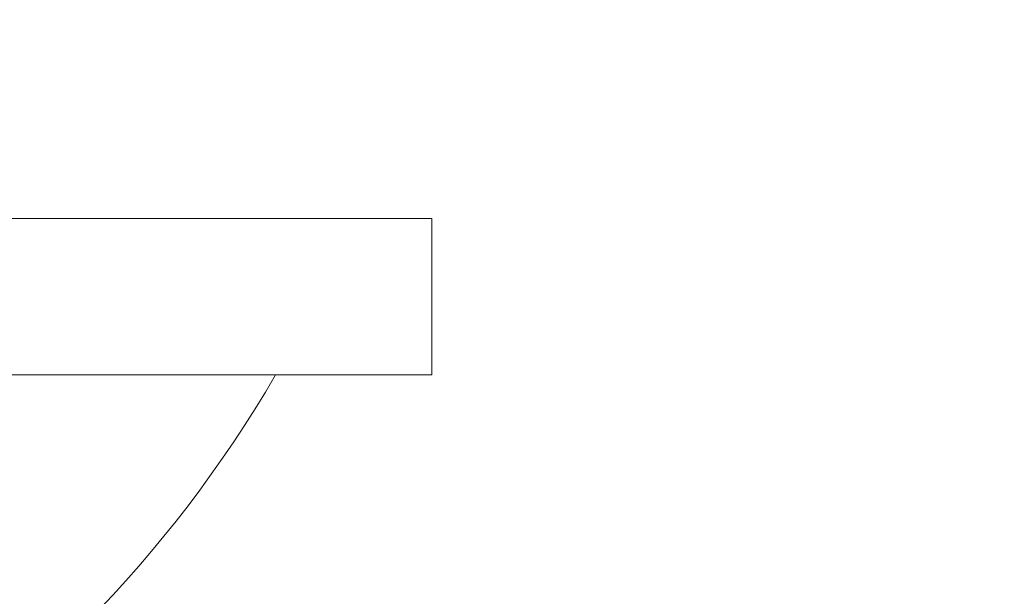
# Model space of a CAD drawing. Extents: x -19 to 93, y -170 to 69.
# Drawn here: x 8 to 9, y -146 to -145 of the extents above; entities that cross this region are included whole.
import ezdxf

# ---------------------------------------------------------------- set-up
doc = ezdxf.new("R2010")
doc.units = 0
doc.header["$MEASUREMENT"] = 0
doc.layers.get('0').update_dxf_attribs({"linetype": 'CONTINUOUS', "lineweight": 15})
doc.layers.get('DEFPOINTS').update_dxf_attribs({"linetype": 'CONTINUOUS'})
doc.layers.add('Text', color=7, linetype='CONTINUOUS', lineweight=15)
doc.styles.add('ROMAND', font='romand.shx', dxfattribs={"oblique": 15})
doc.dimstyles.new('ROMAND', dxfattribs={"dimscale": 7.5, "dimtxt": 0.125, "dimasz": 0.125, "dimexe": 0.0625, "dimexo": 0.0625, "dimgap": 0.0625, "dimtad": 0, "dimtih": 1, "dimtoh": 1, "dimdec": 3, "dimzin": 0, "dimdsep": 46, "dimlunit": 4, "dimtxsty": 'ROMAND', "dimcen": 0, "dimadec": 0, "dimazin": 0, "dimtfac": 1, "dimtdec": 3, "dimtofl": 0, "dimtmove": 0, "dimatfit": 3, "dimfxl": 0, "dimtolj": 1, "dimtzin": 0, "dimarcsym": 0})

# ---------------------------------------------------------------- blocks, each defined once
blk = doc.blocks.new('*D81')
at = {"layer": 'DEFPOINTS', "color": 0}
for p in [(5.4921, -143.1072), (5.4921, -143.3572)]:
    blk.add_point(p, dxfattribs=at)
at = {"layer": 'Text', "color": 0, "lineweight": -2}
for p, q in [((6.4296, -139.9578), (5.4921, -139.9578)), ((5.4921, -139.9578), (5.4921, -142.1697))]:
    blk.add_line(p, q, dxfattribs=at)
at = {"layer": 'Text', "color": 0}
blk.add_solid([(5.3359, -142.1697), (5.6484, -142.1697), (5.4921, -143.1072)], dxfattribs=at)
at = {"layer": 'Text', "color": 0, "insert": (14.0074, -139.9578), "char_height": 0.9375, "attachment_point": 5, "style": 'ROMAND'}
blk.add_mtext('\\A1;MOGUL OR\\PMEDIUM 4KV BASED\\PLAMP SOCKET', dxfattribs=at)

msp = doc.modelspace()

# ---------------------------------------------------------------- linework, layer by layer
for p, q in [((2.4921, -144.9197), (8.4921, -144.9197)), ((8.4921, -145.1697), (8.4921, -144.9197)), ((2.4921, -145.1697), (8.4921, -145.1697))]:
    msp.add_line(p, q)
msp.add_arc((6.495, -144.1511), 2.0224, 273.4603, 329.7547)

# ---------------------------------------------------------------- dimensions: what is measured, and where the dimension line sits
at = {"layer": 'Text'}
dim = msp.add_diameter_dim_2p(p1=(5.4921, -143.3572), p2=(5.4921, -143.1072), text='MOGUL OR\\PMEDIUM 4KV BASED\\PLAMP SOCKET', dimstyle='ROMAND', dxfattribs=at)
dim.commit()
dim.dimension.update_dxf_attribs({"geometry": '*D81', "text_midpoint": (14.0074, -139.9578), "dimtype": 163})

doc.saveas('drawing.dxf')
